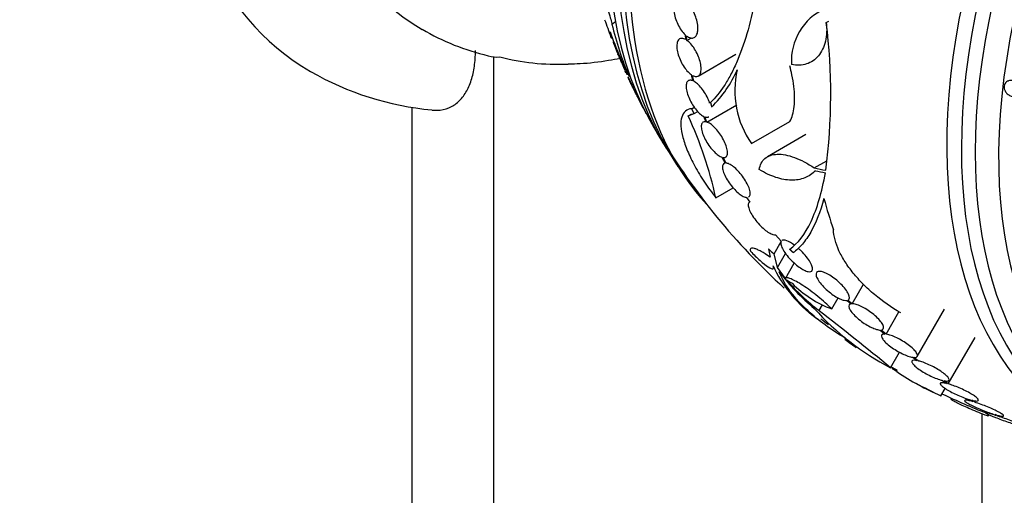
# Model space of a CAD drawing. Units: millimetres. Extents: x 0 to 835, y 0 to 1165.
# Drawn here: x 598 to 640, y 214 to 235 of the extents above; entities that cross this region are included whole.
import ezdxf
from ezdxf import colors
from ezdxf.entities.mleader import LeaderData, LeaderLine
from ezdxf.math import Vec2, Vec3

# ---------------------------------------------------------------- set-up
doc = ezdxf.new("R2010")
doc.units = ezdxf.units.MM
doc.layers.add('DV6_Défaut', color=7, linetype='Continuous')
doc.layers.add('Défaut', color=7, linetype='Continuous')

# ---------------------------------------------------------------- blocks, each defined once
blk = doc.blocks.new('_DOT')
at = {"color": 0}
blk.add_line((0, 0), (-1, 0), dxfattribs=at)
at = {"color": 0, "const_width": 0.333}
blk.add_lwpolyline([(-0.1665, 0, 1), (0.1665, 0, 1)], format="xyb", close=True, dxfattribs=at)
blk = doc.blocks.new('SE5')
at = {"layer": 'DV6_Défaut', "color": 7, "linetype": 'Continuous'}
for p, q in [((623.236, 234.68), (623.387, 234.792)), ((632.537, 234.752), (632.644, 234.814)), ((626.418, 234.216), (626.434, 234.012)), ((626.492, 233.975), (626.476, 234.169)), ((623.314, 233.948), (623.287, 233.919)), ((626.492, 233.975), (626.686, 234.087)), ((618.09, 233.282), (618.09, 149.198)), ((626.983, 232.43), (628.618, 233.374)), ((623.981, 232.403), (624.018, 232.431)), ((626.672, 232.491), (626.733, 232.228)), ((626.788, 232.203), (626.729, 232.455)), ((624.308, 231.611), (624.329, 231.634)), ((624.346, 231.594), (624.32, 231.565)), ((627.354, 230.431), (628.654, 231.182)), ((614.554, 231.075), (614.554, 151.24)), ((624.716, 230.81), (624.716, 230.811)), ((626.546, 230.704), (626.798, 230.805)), ((626.546, 230.704), (626.699, 230.792)), ((626.695, 231.013), (626.808, 231.078)), ((626.798, 230.805), (626.957, 230.896)), ((627.212, 230.683), (627.304, 230.444)), ((627.354, 230.431), (627.266, 230.66)), ((629.291, 229.499), (630.958, 230.461)), ((631.655, 229.893), (629.986, 228.93)), ((628.011, 228.908), (628.148, 228.655)), ((628.191, 228.655), (628.061, 228.897)), ((628.143, 228.665), (628.098, 228.639)), ((632.017, 228.441), (632.557, 228.753)), ((627.744, 227.142), (628.499, 227.578)), ((629.074, 227.162), (629.213, 226.964)), ((630.269, 224.72), (630.572, 225.244)), ((630.336, 225.542), (630.58, 225.267)), ((630.022, 224.928), (630.098, 224.572)), ((630.421, 224.12), (630.269, 224.72)), ((630.421, 224.12), (630.773, 224.73)), ((631.1, 224.77), (631.138, 224.792)), ((630.761, 223.648), (631.147, 224.316)), ((630.761, 223.648), (630.421, 224.12)), ((633.657, 222.548), (634.148, 223.398)), ((632.775, 222.325), (633.053, 222.805)), ((633.447, 222.696), (633.611, 222.544)), ((633.657, 222.548), (633.483, 222.709)), ((633.575, 222.578), (633.526, 222.493)), ((632.224, 222.251), (632.366, 222.497)), ((635.132, 221.232), (635.689, 222.197)), ((636.483, 220.267), (637.665, 222.314)), ((634.879, 221.409), (635.077, 221.237)), ((635.132, 221.232), (634.924, 221.412)), ((633.351, 220.994), (633.386, 221.055)), ((637.83, 219.072), (638.995, 221.09)), ((635.328, 219.772), (635.717, 220.445)), ((636.285, 220.227), (636.458, 220.088)), ((636.522, 220.075), (636.341, 220.221)), ((635.395, 219.734), (635.42, 219.778)), ((635.602, 219.605), (635.631, 219.655)), ((637.582, 219.22), (637.758, 219.091)), ((637.83, 219.072), (637.647, 219.207)), ((637.509, 218.558), (637.694, 218.877)), ((637.965, 218.452), (637.95, 218.426)), ((638.772, 218.384), (638.895, 218.303)), ((638.975, 218.278), (638.845, 218.364)), ((638.975, 218.278), (639.008, 218.336)), ((639.477, 217.871), (639.446, 217.818)), ((639.303, 199.546), (639.303, 217.773)), ((639.523, 217.685), (639.56, 217.75)), ((639.553, 217.675), (639.589, 217.736)), ((639.782, 217.764), (639.888, 217.706)), ((639.974, 217.678), (639.863, 217.74))]:
    blk.add_line(p, q, dxfattribs=at)
for centre, radius, start, end in [((633.494, 233.096), 2.472, 114.499, 183.7363), ((637.03, 237.932), 14.172, 193.2662, 202.9629), ((607.396, 231.641), 25.332, 352.5149, 7.0542), ((620.127, 243.095), 10.04, 239.3144, 257.0021), ((637.269, 239.121), 14.891, 198.6912, 206.8193), ((618.265, 235.038), 1.784, 257.1487, 273.4624), ((616.577, 243.748), 12.837, 239.9918, 264.8625), ((624.16, 234.615), 4.901, 313.9622, 337.0327), ((632.551, 231.791), 3.985, 166.776, 215.1116), ((649.845, 244.358), 28.55, 206.6535, 208.2369), ((610.358, 223.276), 17.811, 12.5363, 24.6467), ((649.845, 244.358), 28.55, 209.0173, 211.8436), ((649.845, 244.358), 28.5, 210.7364, 227.8392), ((649.845, 244.358), 28.55, 213.5036, 215.2754), ((635.741, 226.818), 6.108, 205.4527, 231.1493), ((638.895, 230.447), 10.63, 217.7709, 229.6621), ((638.242, 230.026), 9.832, 221.0002, 232.2629), ((636.54, 233.322), 11.3, 239.5981, 240.9785), ((634.375, 226.666), 4.627, 224.1926, 249.7709), ((640.677, 230.081), 11.615, 221.7645, 242.5764), ((539.74, 103.281), 150.688, 50.62885, 52.13935), ((649.845, 244.358), 28.6, 231.208, 232.0258), ((649.845, 244.358), 28.5, 232.0187, 232.8375), ((645.104, 238.039), 20.704, 235.4128, 235.9929), ((642.491, 233.439), 15.433, 234.4161, 235.834), ((649.845, 244.358), 28.6, 235.2454, 235.9683), ((649.845, 244.358), 28.5, 239.4396, 240), ((641.916, 228.848), 11.195, 235.6644, 246.8192), ((649.845, 244.358), 28.6, 241.9924, 244.4399), ((667.733, 275.439), 64.414, 242.01602, 242.03046), ((649.845, 244.358), 28.5, 244.5051, 248.6645), ((633.634, 207.618), 11.672, 59.5202, 59.6765)]:
    blk.add_arc(centre, radius, start, end, dxfattribs=at)
for centre, major_axis, ratio, start_param, end_param in [((625.161, 258.609), (15, 25.981), 0.57735, 0.000402, 3.141346), ((627.989, 256.976), (13, 22.517), 0.57735, 6.282177, 9.425409), ((642.95, 248.338), (-13.417, -23.239), 0.57735, 3.322418, 6.10236), ((642.066, 248.848), (-13.173, -22.816), 0.57735, 3.416106, 6.008672), ((642.491, 248.603), (-13.294, -23.026), 0.57735, 3.42183, 6.002948), ((641.359, 249.257), (-12.953, -22.435), 0.57735, 3.475297, 5.949481), ((656.739, 240.377), (-13.417, -23.239), 0.57735, 2.881751, 6.283185), ((657.198, 240.112), (-13.294, -23.026), 0.57735, 2.836356, 6.283185), ((657.623, 239.867), (-13.173, -22.816), 0.57735, 2.841893, 6.283185), ((658.33, 239.459), (-12.953, -22.435), 0.57735, 2.782892, 6.283185), ((633.046, 231.879), (-9.221, 12.413), 0.489619, 0.993285, 1.051001), ((629.05, 256.364), (-12.831, -22.224), 0.57735, 0.156304, 0.345973), ((650.688, 240.274), (-27.649, -5.713), 0.406292, 0.748886, 0.772782), ((650.722, 240.142), (-27.617, -5.751), 0.404696, 0.748242, 0.769006), ((651.803, 243.412), (-12.374, -25.634), 0.622589, -0.624237, -0.558819), ((647.128, 245.926), (-13.566, -23.496), 0.937964, 6.11281, 6.125479), ((648.242, 245.283), (-14.254, -24.689), 0.588158, -0.044853, -0.033407)]:
    blk.add_ellipse(centre, major_axis=major_axis, ratio=ratio, start_param=start_param, end_param=end_param, dxfattribs=at)
for points, knots in [([(622.595, 236.071), (622.592, 236.082), (622.59, 236.093), (622.587, 236.103), (622.573, 236.168), (622.563, 236.222), (622.558, 236.263), (622.553, 236.306), (622.553, 236.335), (622.558, 236.35), (622.564, 236.367), (622.576, 236.367), (622.592, 236.351), (622.611, 236.334), (622.636, 236.297), (622.665, 236.244), (622.698, 236.185), (622.736, 236.106), (622.779, 236.011), (622.822, 235.914), (622.87, 235.798), (622.918, 235.672), (622.964, 235.555), (623.011, 235.424), (623.055, 235.295), (623.094, 235.182), (623.13, 235.066), (623.162, 234.96), (623.189, 234.867), (623.213, 234.779), (623.23, 234.703), (623.232, 234.695), (623.234, 234.687), (623.236, 234.68)], [0, 0, 0, 0, 0.014002, 0.014002, 0.014002, 0.100915, 0.100915, 0.100915, 0.192501, 0.192501, 0.192501, 0.294516, 0.294516, 0.294516, 0.409989, 0.409989, 0.409989, 0.537305, 0.537305, 0.537305, 0.668335, 0.668335, 0.668335, 0.790936, 0.790936, 0.790936, 0.897488, 0.897488, 0.897488, 0.990531, 0.990531, 0.990531, 1, 1, 1, 1]), ([(626.418, 235.684), (626.36, 235.729), (626.301, 235.759), (626.247, 235.773), (626.192, 235.787), (626.14, 235.785), (626.096, 235.766), (626.051, 235.748), (626.013, 235.712), (625.985, 235.663), (625.957, 235.614), (625.937, 235.55), (625.927, 235.477), (625.918, 235.404), (625.918, 235.32), (625.928, 235.232), (625.938, 235.144), (625.957, 235.049), (625.985, 234.956), (626.013, 234.862), (626.049, 234.766), (626.092, 234.677), (626.135, 234.586), (626.185, 234.499), (626.238, 234.423), (626.292, 234.346), (626.351, 234.278), (626.409, 234.224), (626.412, 234.222), (626.415, 234.219), (626.418, 234.216)], [0, 0, 0, 0, 0.11133, 0.11133, 0.11133, 0.224306, 0.224306, 0.224306, 0.336386, 0.336386, 0.336386, 0.446733, 0.446733, 0.446733, 0.55558, 0.55558, 0.55558, 0.663817, 0.663817, 0.663817, 0.772572, 0.772572, 0.772572, 0.882733, 0.882733, 0.882733, 0.994595, 0.994595, 0.994595, 1, 1, 1, 1]), ([(626.476, 234.169), (626.535, 234.125), (626.594, 234.096), (626.649, 234.084), (626.704, 234.071), (626.755, 234.076), (626.799, 234.096), (626.842, 234.117), (626.879, 234.154), (626.907, 234.205), (626.934, 234.255), (626.953, 234.321), (626.961, 234.395), (626.97, 234.469), (626.968, 234.553), (626.957, 234.642), (626.947, 234.731), (626.926, 234.826), (626.897, 234.919), (626.869, 235.013), (626.831, 235.109), (626.788, 235.198), (626.744, 235.288), (626.693, 235.374), (626.639, 235.449), (626.588, 235.521), (626.532, 235.585), (626.476, 235.636)], [0, 0, 0, 0, 0.113892, 0.113892, 0.113892, 0.227918, 0.227918, 0.227918, 0.340994, 0.340994, 0.340994, 0.452334, 0.452334, 0.452334, 0.562232, 0.562232, 0.562232, 0.671592, 0.671592, 0.671592, 0.781518, 0.781518, 0.781518, 0.892862, 0.892862, 0.892862, 1, 1, 1, 1]), ([(629.45, 235.742), (629.24, 234.681), (628.97, 233.77), (628.557, 232.819), (628.47, 232.639), (628.293, 232.305), (628.202, 232.15), (627.92, 231.719), (627.722, 231.478), (627.513, 231.283)], [0, 0, 0, 0, 0.5, 0.5, 0.625, 0.625, 0.75, 0.75, 1, 1, 1, 1]), ([(632.537, 234.752), (632.552, 234.606), (632.556, 234.465), (632.542, 234.193), (632.524, 234.06), (632.465, 233.812), (632.425, 233.698), (632.324, 233.486), (632.263, 233.389), (632.124, 233.221), (632.046, 233.149), (631.873, 233.03), (631.778, 232.984), (631.481, 232.889), (631.258, 232.882), (631.027, 232.934)], [0, 0, 0, 0, 0.125, 0.125, 0.25, 0.25, 0.375, 0.375, 0.5, 0.5, 0.625, 0.625, 0.75, 0.75, 1, 1, 1, 1]), ([(623.164, 234.349), (623.184, 234.274), (623.199, 234.215), (623.219, 234.124), (623.225, 234.093), (623.227, 234.065), (623.227, 234.06), (623.225, 234.059)], [0, 0, 0, 0, 0.38773, 0.38773, 0.77546, 0.77546, 1, 1, 1, 1]), ([(623.288, 233.92), (623.288, 233.92), (623.288, 233.919), (623.288, 233.918), (623.288, 233.914), (623.291, 233.904), (623.296, 233.889), (623.299, 233.877), (623.304, 233.862), (623.31, 233.845)], [0, 0, 0, 0, 0.104532, 0.104532, 0.104532, 0.612001, 0.612001, 0.612001, 1, 1, 1, 1]), ([(623.31, 233.845), (623.323, 233.81), (623.34, 233.764), (623.36, 233.712), (623.378, 233.666), (623.398, 233.614), (623.42, 233.56), (623.441, 233.507), (623.465, 233.45), (623.488, 233.395), (623.49, 233.39), (623.492, 233.384), (623.494, 233.379)], [0, 0, 0, 0, 0.351414, 0.351414, 0.351414, 0.661119, 0.661119, 0.661119, 0.969079, 0.969079, 0.969079, 1, 1, 1, 1]), ([(626.434, 234.012), (626.377, 234.045), (626.321, 234.063), (626.272, 234.064), (626.223, 234.066), (626.18, 234.051), (626.145, 234.02), (626.111, 233.99), (626.085, 233.944), (626.069, 233.885), (626.053, 233.827), (626.047, 233.755), (626.052, 233.675), (626.056, 233.596), (626.071, 233.508), (626.095, 233.418), (626.118, 233.329), (626.151, 233.235), (626.19, 233.144), (626.229, 233.053), (626.276, 232.963), (626.327, 232.881), (626.379, 232.798), (626.435, 232.721), (626.492, 232.656), (626.551, 232.589), (626.613, 232.532), (626.672, 232.491)], [0, 0, 0, 0, 0.113241, 0.113241, 0.113241, 0.226891, 0.226891, 0.226891, 0.340171, 0.340171, 0.340171, 0.451901, 0.451901, 0.451901, 0.561682, 0.561682, 0.561682, 0.670012, 0.670012, 0.670012, 0.778011, 0.778011, 0.778011, 0.886903, 0.886903, 0.886903, 1, 1, 1, 1]), ([(626.729, 232.455), (626.787, 232.423), (626.842, 232.406), (626.89, 232.406), (626.939, 232.406), (626.982, 232.422), (627.016, 232.454), (627.049, 232.486), (627.075, 232.533), (627.09, 232.593), (627.105, 232.652), (627.11, 232.725), (627.105, 232.806), (627.099, 232.885), (627.084, 232.973), (627.06, 233.064), (627.036, 233.153), (627.002, 233.247), (626.962, 233.338), (626.922, 233.429), (626.874, 233.518), (626.823, 233.6), (626.771, 233.682), (626.715, 233.758), (626.657, 233.822), (626.602, 233.884), (626.546, 233.936), (626.492, 233.975)], [0, 0, 0, 0, 0.114352, 0.114352, 0.114352, 0.229095, 0.229095, 0.229095, 0.343393, 0.343393, 0.343393, 0.456085, 0.456085, 0.456085, 0.566848, 0.566848, 0.566848, 0.676226, 0.676226, 0.676226, 0.78533, 0.78533, 0.78533, 0.895351, 0.895351, 0.895351, 1, 1, 1, 1]), ([(615.43, 230.95), (615.507, 230.943), (615.583, 230.94), (615.837, 230.949), (616.004, 230.985), (616.315, 231.114), (616.454, 231.205), (616.702, 231.433), (616.812, 231.571), (616.996, 231.883), (617.072, 232.056), (617.193, 232.435), (617.238, 232.64), (617.297, 233.069), (617.312, 233.294), (617.312, 233.53)], [0, 0, 0, 0, 0.064055, 0.064055, 0.220046, 0.220046, 0.376037, 0.376037, 0.532028, 0.532028, 0.688018, 0.688018, 0.844009, 0.844009, 1, 1, 1, 1]), ([(623.502, 233.35), (623.498, 233.359), (623.496, 233.365), (623.494, 233.37), (623.491, 233.377), (623.491, 233.378), (623.493, 233.373), (623.495, 233.368), (623.5, 233.357), (623.508, 233.341), (623.511, 233.333), (623.515, 233.324), (623.519, 233.315)], [0, 0, 0, 0, 0.195166, 0.195166, 0.195166, 0.505423, 0.505423, 0.505423, 0.843607, 0.843607, 0.843607, 1, 1, 1, 1]), ([(623.519, 233.315), (623.531, 233.288), (623.547, 233.252), (623.565, 233.211), (623.583, 233.171), (623.603, 233.124), (623.625, 233.075), (623.647, 233.025), (623.671, 232.971), (623.694, 232.918), (623.715, 232.869), (623.737, 232.818), (623.757, 232.773), (623.774, 232.734), (623.79, 232.697), (623.803, 232.667), (623.814, 232.64), (623.824, 232.618), (623.83, 232.602), (623.837, 232.587), (623.84, 232.577), (623.842, 232.573), (623.843, 232.569), (623.842, 232.571), (623.838, 232.579), (623.834, 232.587), (623.827, 232.601), (623.819, 232.621), (623.815, 232.628), (623.812, 232.636), (623.808, 232.645)], [0, 0, 0, 0, 0.125522, 0.125522, 0.125522, 0.25087, 0.25087, 0.25087, 0.378604, 0.378604, 0.378604, 0.497108, 0.497108, 0.497108, 0.59981, 0.59981, 0.59981, 0.690059, 0.690059, 0.690059, 0.776092, 0.776092, 0.776092, 0.865444, 0.865444, 0.865444, 0.963695, 0.963695, 0.963695, 1, 1, 1, 1]), ([(621.343, 232.958), (621.53, 232.96), (622.072, 232.97), (622.844, 233.068), (623.426, 233.17), (623.593, 233.202)], [0, 0, 0, 0, 0.229048, 0.778333, 1, 1, 1, 1]), ([(630.958, 230.461), (631.053, 230.634), (631.115, 230.85), (631.159, 231.235), (631.165, 231.375), (631.161, 231.666), (631.15, 231.819), (631.111, 232.139), (631.083, 232.308), (631.02, 232.607), (630.989, 232.736), (630.953, 232.867)], [0, 0, 0, 0, 0.34852, 0.34852, 0.52278, 0.52278, 0.69704, 0.69704, 0.8713, 0.8713, 1, 1, 1, 1]), ([(623.843, 232.597), (623.843, 232.597), (623.843, 232.597), (623.843, 232.597), (623.842, 232.594), (623.845, 232.586), (623.85, 232.572), (623.856, 232.557), (623.865, 232.534), (623.876, 232.507), (623.88, 232.498), (623.885, 232.488), (623.889, 232.477)], [0, 0, 0, 0, 0.033918, 0.033918, 0.033918, 0.417893, 0.417893, 0.417893, 0.849511, 0.849511, 0.849511, 1, 1, 1, 1]), ([(623.931, 232.387), (623.931, 232.387), (623.932, 232.386), (623.932, 232.385), (623.935, 232.382), (623.94, 232.373), (623.948, 232.358), (623.952, 232.35), (623.957, 232.341), (623.962, 232.331)], [0, 0, 0, 0, 0.162943, 0.162943, 0.162943, 0.719794, 0.719794, 0.719794, 1, 1, 1, 1]), ([(624.302, 231.614), (624.298, 231.621), (624.291, 231.634), (624.281, 231.652), (624.27, 231.672), (624.256, 231.699), (624.24, 231.731), (624.223, 231.765), (624.203, 231.805), (624.182, 231.849), (624.159, 231.894), (624.135, 231.944), (624.111, 231.994), (624.088, 232.042), (624.064, 232.092), (624.042, 232.139), (624.022, 232.181), (624.003, 232.222), (623.987, 232.257), (623.973, 232.287), (623.961, 232.315), (623.951, 232.335), (623.943, 232.355), (623.937, 232.369), (623.934, 232.377), (623.933, 232.378), (623.933, 232.379), (623.933, 232.38)], [0, 0, 0, 0, 0.1136523, 0.1136523, 0.1136523, 0.239417, 0.239417, 0.239417, 0.376642, 0.376642, 0.376642, 0.5190769, 0.5190769, 0.5190769, 0.6560038, 0.6560038, 0.6560038, 0.7787463, 0.7787463, 0.7787463, 0.8873816, 0.8873816, 0.8873816, 0.9890488, 0.9890488, 0.9890488, 1, 1, 1, 1]), ([(623.962, 232.331), (623.975, 232.306), (623.992, 232.273), (624.011, 232.235), (624.03, 232.198), (624.052, 232.154), (624.074, 232.108), (624.097, 232.061), (624.122, 232.01), (624.146, 231.96), (624.169, 231.913), (624.192, 231.865), (624.213, 231.821), (624.231, 231.782), (624.248, 231.745), (624.262, 231.714), (624.275, 231.686), (624.285, 231.663), (624.293, 231.646), (624.3, 231.629), (624.304, 231.618), (624.306, 231.613), (624.307, 231.611), (624.307, 231.61), (624.306, 231.609)], [0, 0, 0, 0, 0.151907, 0.151907, 0.151907, 0.303653, 0.303653, 0.303653, 0.457428, 0.457428, 0.457428, 0.601644, 0.601644, 0.601644, 0.729665, 0.729665, 0.729665, 0.844522, 0.844522, 0.844522, 0.954573, 0.954573, 0.954573, 1, 1, 1, 1]), ([(626.733, 232.228), (626.679, 232.248), (626.629, 232.253), (626.588, 232.242), (626.547, 232.231), (626.514, 232.204), (626.491, 232.163), (626.468, 232.122), (626.455, 232.066), (626.453, 231.999), (626.452, 231.933), (626.461, 231.854), (626.48, 231.77), (626.499, 231.687), (626.528, 231.597), (626.566, 231.506), (626.602, 231.418), (626.648, 231.326), (626.698, 231.24), (626.748, 231.155), (626.804, 231.073), (626.861, 231), (626.919, 230.927), (626.979, 230.861), (627.038, 230.808), (627.098, 230.754), (627.157, 230.711), (627.212, 230.683)], [0, 0, 0, 0, 0.114182, 0.114182, 0.114182, 0.22856, 0.22856, 0.22856, 0.343235, 0.343235, 0.343235, 0.456651, 0.456651, 0.456651, 0.567656, 0.567656, 0.567656, 0.67624, 0.67624, 0.67624, 0.783483, 0.783483, 0.783483, 0.890995, 0.890995, 0.890995, 1, 1, 1, 1]), ([(627.475, 231.259), (627.461, 231.303), (627.444, 231.348), (627.425, 231.394), (627.387, 231.482), (627.342, 231.573), (627.291, 231.659), (627.241, 231.744), (627.185, 231.826), (627.127, 231.898), (627.069, 231.971), (627.008, 232.036), (626.949, 232.088), (626.894, 232.137), (626.839, 232.176), (626.788, 232.203)], [0, 0, 0, 0, 0.115569, 0.115569, 0.115569, 0.341826, 0.341826, 0.341826, 0.565495, 0.565495, 0.565495, 0.78982, 0.78982, 0.78982, 1, 1, 1, 1]), ([(640.448, 232.22), (640.492, 232.236), (640.54, 232.243), (640.589, 232.242), (640.638, 232.241), (640.689, 232.233), (640.738, 232.217), (640.789, 232.201), (640.84, 232.176), (640.885, 232.145), (640.93, 232.115), (640.971, 232.077), (641.004, 232.034), (641.034, 231.996), (641.058, 231.952), (641.072, 231.907), (641.085, 231.868), (641.091, 231.826), (641.088, 231.787), (641.086, 231.751), (641.077, 231.716), (641.062, 231.685), (641.047, 231.654), (641.026, 231.626), (641.001, 231.603), (640.974, 231.579), (640.942, 231.559), (640.908, 231.545), (640.87, 231.53), (640.828, 231.521), (640.785, 231.518), (640.738, 231.514), (640.689, 231.518), (640.641, 231.53), (640.589, 231.541), (640.538, 231.561), (640.491, 231.588), (640.443, 231.615), (640.398, 231.65), (640.361, 231.69), (640.327, 231.727), (640.298, 231.771), (640.278, 231.815), (640.261, 231.855), (640.25, 231.898), (640.248, 231.939), (640.247, 231.976), (640.252, 232.013), (640.264, 232.047), (640.275, 232.079), (640.293, 232.109), (640.316, 232.135), (640.339, 232.161), (640.368, 232.183), (640.4, 232.2), (640.415, 232.208), (640.431, 232.215), (640.448, 232.22)], [0, 0, 0, 0, 0.05971, 0.05971, 0.05971, 0.11924, 0.11924, 0.11924, 0.181741, 0.181741, 0.181741, 0.243581, 0.243581, 0.243581, 0.30052, 0.30052, 0.30052, 0.351176, 0.351176, 0.351176, 0.397689, 0.397689, 0.397689, 0.443519, 0.443519, 0.443519, 0.491707, 0.491707, 0.491707, 0.544367, 0.544367, 0.544367, 0.602289, 0.602289, 0.602289, 0.664223, 0.664223, 0.664223, 0.726596, 0.726596, 0.726596, 0.784993, 0.784993, 0.784993, 0.837197, 0.837197, 0.837197, 0.884569, 0.884569, 0.884569, 0.930334, 0.930334, 0.930334, 0.977619, 0.977619, 0.977619, 1, 1, 1, 1]), ([(624.321, 231.566), (624.321, 231.566), (624.322, 231.565), (624.323, 231.562), (624.326, 231.556), (624.333, 231.543), (624.342, 231.526), (624.348, 231.516), (624.354, 231.504), (624.361, 231.491)], [0, 0, 0, 0, 0.227245, 0.227245, 0.227245, 0.725199, 0.725199, 0.725199, 1, 1, 1, 1]), ([(624.326, 231.635), (624.33, 231.627), (624.334, 231.619), (624.338, 231.61), (624.34, 231.605), (624.343, 231.6), (624.345, 231.595)], [0, 0, 0, 0, 0.613032, 0.613032, 0.613032, 1, 1, 1, 1]), ([(624.361, 231.491), (624.375, 231.463), (624.394, 231.428), (624.415, 231.388), (624.436, 231.349), (624.459, 231.304), (624.484, 231.257), (624.508, 231.211), (624.534, 231.161), (624.558, 231.114), (624.581, 231.07), (624.604, 231.026), (624.624, 230.987), (624.643, 230.952), (624.659, 230.92), (624.673, 230.893), (624.685, 230.869), (624.695, 230.849), (624.702, 230.835), (624.709, 230.821), (624.713, 230.813), (624.714, 230.81), (624.715, 230.809), (624.715, 230.809), (624.715, 230.809)], [0, 0, 0, 0, 0.157736, 0.157736, 0.157736, 0.315572, 0.315572, 0.315572, 0.470821, 0.470821, 0.470821, 0.613204, 0.613204, 0.613204, 0.74019, 0.74019, 0.74019, 0.857476, 0.857476, 0.857476, 0.973499, 0.973499, 0.973499, 1, 1, 1, 1]), ([(626.695, 231.013), (626.585, 231.001), (626.494, 230.964), (626.351, 230.841), (626.297, 230.754), (626.232, 230.539), (626.22, 230.411), (626.237, 230.111), (626.266, 229.944), (626.363, 229.58), (626.432, 229.38), (626.607, 228.963), (626.712, 228.746), (626.897, 228.407), (626.963, 228.291), (627.102, 228.061), (627.174, 227.946), (627.402, 227.601), (627.568, 227.369), (627.744, 227.142)], [0, 0, 0, 0, 0.125, 0.125, 0.25, 0.25, 0.375, 0.375, 0.5, 0.5, 0.625, 0.625, 0.75, 0.75, 0.8125, 0.8125, 0.875, 0.875, 1, 1, 1, 1]), ([(627.304, 230.444), (627.255, 230.451), (627.213, 230.444), (627.182, 230.421), (627.151, 230.398), (627.129, 230.36), (627.119, 230.31), (627.109, 230.259), (627.11, 230.195), (627.123, 230.121), (627.135, 230.048), (627.159, 229.965), (627.194, 229.878), (627.227, 229.793), (627.271, 229.702), (627.321, 229.613), (627.37, 229.528), (627.427, 229.441), (627.486, 229.362), (627.545, 229.284), (627.607, 229.211), (627.669, 229.149), (627.731, 229.086), (627.793, 229.033), (627.851, 228.992), (627.908, 228.952), (627.963, 228.924), (628.011, 228.908)], [0, 0, 0, 0, 0.11516, 0.11516, 0.11516, 0.230397, 0.230397, 0.230397, 0.346745, 0.346745, 0.346745, 0.462189, 0.462189, 0.462189, 0.574664, 0.574664, 0.574664, 0.68354, 0.68354, 0.68354, 0.789887, 0.789887, 0.789887, 0.895812, 0.895812, 0.895812, 1, 1, 1, 1]), ([(627.266, 230.66), (627.32, 230.64), (627.369, 230.637), (627.409, 230.649), (627.42, 230.652), (627.431, 230.656), (627.441, 230.662)], [0, 0, 0, 0, 0.784168, 0.784168, 0.784168, 1, 1, 1, 1]), ([(628.061, 228.897), (628.109, 228.889), (628.151, 228.898), (628.181, 228.921), (628.212, 228.945), (628.233, 228.984), (628.243, 229.035), (628.252, 229.086), (628.251, 229.152), (628.237, 229.226), (628.224, 229.299), (628.199, 229.383), (628.165, 229.47), (628.131, 229.555), (628.087, 229.646), (628.036, 229.735), (627.987, 229.821), (627.93, 229.907), (627.871, 229.986), (627.812, 230.063), (627.75, 230.136), (627.688, 230.198), (627.626, 230.259), (627.564, 230.312), (627.505, 230.352), (627.451, 230.389), (627.4, 230.416), (627.354, 230.431)], [0, 0, 0, 0, 0.116012, 0.116012, 0.116012, 0.232107, 0.232107, 0.232107, 0.349198, 0.349198, 0.349198, 0.465206, 0.465206, 0.465206, 0.578175, 0.578175, 0.578175, 0.687624, 0.687624, 0.687624, 0.794677, 0.794677, 0.794677, 0.901382, 0.901382, 0.901382, 1, 1, 1, 1]), ([(629.626, 228.372), (629.642, 228.474), (629.672, 228.565), (629.755, 228.726), (629.809, 228.796), (629.943, 228.91), (630.021, 228.954), (630.199, 229.016), (630.3, 229.034), (630.519, 229.042), (630.636, 229.031), (630.886, 228.984), (631.02, 228.945), (631.294, 228.844), (631.435, 228.78), (631.723, 228.628), (631.87, 228.54), (632.017, 228.441)], [0, 0, 0, 0, 0.125, 0.125, 0.25, 0.25, 0.375, 0.375, 0.5, 0.5, 0.625, 0.625, 0.75, 0.75, 0.875, 0.875, 1, 1, 1, 1]), ([(628.148, 228.655), (628.106, 228.65), (628.075, 228.629), (628.055, 228.596), (628.035, 228.562), (628.027, 228.514), (628.031, 228.455), (628.035, 228.396), (628.052, 228.324), (628.08, 228.246), (628.108, 228.168), (628.149, 228.081), (628.198, 227.993), (628.246, 227.908), (628.304, 227.819), (628.367, 227.734), (628.427, 227.653), (628.494, 227.574), (628.561, 227.504), (628.626, 227.436), (628.692, 227.374), (628.756, 227.324), (628.819, 227.274), (628.88, 227.234), (628.935, 227.207), (628.987, 227.181), (629.034, 227.166), (629.074, 227.162)], [0, 0, 0, 0, 0.116577, 0.116577, 0.116577, 0.233134, 0.233134, 0.233134, 0.35179, 0.35179, 0.35179, 0.469875, 0.469875, 0.469875, 0.584161, 0.584161, 0.584161, 0.693299, 0.693299, 0.693299, 0.798489, 0.798489, 0.798489, 0.902569, 0.902569, 0.902569, 1, 1, 1, 1]), ([(629.167, 227.178), (629.184, 227.188), (629.199, 227.202), (629.209, 227.221), (629.229, 227.255), (629.237, 227.303), (629.233, 227.362), (629.229, 227.421), (629.212, 227.493), (629.184, 227.572), (629.155, 227.65), (629.115, 227.737), (629.066, 227.825), (629.018, 227.91), (628.96, 227.999), (628.897, 228.084), (628.837, 228.165), (628.771, 228.244), (628.704, 228.314), (628.639, 228.382), (628.572, 228.444), (628.509, 228.494), (628.445, 228.544), (628.384, 228.584), (628.329, 228.611), (628.278, 228.636), (628.231, 228.651), (628.191, 228.655)], [0, 0, 0, 0, 0.067327, 0.067327, 0.067327, 0.190737, 0.190737, 0.190737, 0.31625, 0.31625, 0.31625, 0.44093, 0.44093, 0.44093, 0.561514, 0.561514, 0.561514, 0.676797, 0.676797, 0.676797, 0.788108, 0.788108, 0.788108, 0.898323, 0.898323, 0.898323, 1, 1, 1, 1]), ([(632.066, 228.323), (631.931, 228.183), (631.775, 228.079), (631.423, 227.941), (631.224, 227.907), (630.805, 227.915), (630.58, 227.956), (630.111, 228.111), (629.871, 228.224), (629.626, 228.372)], [0, 0, 0, 0, 0.25, 0.25, 0.5, 0.5, 0.75, 0.75, 1, 1, 1, 1]), ([(630.947, 224.914), (631.299, 225.161), (631.61, 225.561), (632.004, 226.394), (632.124, 226.713), (632.333, 227.422), (632.422, 227.812), (632.495, 228.237)], [0, 0, 0, 0, 0.5, 0.5, 0.75, 0.75, 1, 1, 1, 1]), ([(629.213, 226.964), (629.18, 226.947), (629.16, 226.915), (629.152, 226.872), (629.145, 226.828), (629.151, 226.772), (629.17, 226.707), (629.189, 226.641), (629.221, 226.564), (629.265, 226.483), (629.309, 226.402), (629.365, 226.314), (629.43, 226.227), (629.491, 226.143), (629.562, 226.059), (629.636, 225.98), (629.705, 225.906), (629.779, 225.836), (629.851, 225.776), (629.92, 225.719), (629.988, 225.67), (630.051, 225.632), (630.113, 225.595), (630.17, 225.569), (630.22, 225.554), (630.265, 225.541), (630.304, 225.537), (630.336, 225.542)], [0, 0, 0, 0, 0.118127, 0.118127, 0.118127, 0.236144, 0.236144, 0.236144, 0.357418, 0.357418, 0.357418, 0.478345, 0.478345, 0.478345, 0.594269, 0.594269, 0.594269, 0.703079, 0.703079, 0.703079, 0.80636, 0.80636, 0.80636, 0.907974, 0.907974, 0.907974, 1, 1, 1, 1]), ([(632.435, 227.115), (632.276, 226.532), (632.083, 226.048), (631.747, 225.462), (631.628, 225.29), (631.374, 224.993), (631.24, 224.869), (631.1, 224.77)], [0, 0, 0, 0, 0.5, 0.5, 0.75, 0.75, 1, 1, 1, 1]), ([(635.763, 222.149), (635.36, 222.385), (634.984, 222.651), (634.457, 223.094), (634.292, 223.247), (633.983, 223.558), (633.84, 223.717), (633.576, 224.042), (633.456, 224.207), (633.248, 224.531), (633.159, 224.693), (633.012, 225.013), (632.954, 225.172), (632.875, 225.476), (632.853, 225.622), (632.85, 225.762)], [0, 0, 0, 0, 0.25, 0.25, 0.375, 0.375, 0.5, 0.5, 0.625, 0.625, 0.75, 0.75, 0.875, 0.875, 1, 1, 1, 1]), ([(630.58, 225.267), (630.567, 225.25), (630.56, 225.229), (630.558, 225.203), (630.554, 225.16), (630.564, 225.106), (630.586, 225.045), (630.61, 224.98), (630.649, 224.906), (630.699, 224.827), (630.75, 224.748), (630.815, 224.662), (630.889, 224.577), (630.959, 224.495), (631.04, 224.411), (631.124, 224.334), (631.202, 224.263), (631.284, 224.196), (631.363, 224.139), (631.437, 224.087), (631.509, 224.042), (631.575, 224.009), (631.637, 223.977), (631.696, 223.955), (631.744, 223.944), (631.794, 223.933), (631.835, 223.933), (631.866, 223.943), (631.899, 223.954), (631.92, 223.977), (631.93, 224.009), (631.941, 224.044), (631.939, 224.091), (631.924, 224.146), (631.909, 224.204), (631.879, 224.273), (631.836, 224.348), (631.793, 224.424), (631.735, 224.508), (631.668, 224.593), (631.602, 224.676), (631.525, 224.762), (631.443, 224.843), (631.407, 224.879), (631.369, 224.914), (631.331, 224.948)], [0, 0, 0, 0, 0.044018, 0.044018, 0.044018, 0.116563, 0.116563, 0.116563, 0.19278, 0.19278, 0.19278, 0.270491, 0.270491, 0.270491, 0.345486, 0.345486, 0.345486, 0.414748, 0.414748, 0.414748, 0.478506, 0.478506, 0.478506, 0.539598, 0.539598, 0.539598, 0.601467, 0.601467, 0.601467, 0.666899, 0.666899, 0.666899, 0.737444, 0.737444, 0.737444, 0.812823, 0.812823, 0.812823, 0.890508, 0.890508, 0.890508, 0.966419, 0.966419, 0.966419, 1, 1, 1, 1]), ([(631.168, 225.081), (631.044, 225.175), (630.923, 225.245), (630.724, 225.317), (630.648, 225.319), (630.604, 225.29)], [0, 0, 0, 0, 0.5, 0.5, 1, 1, 1, 1]), ([(630.098, 224.572), (629.95, 224.673), (629.818, 224.755), (629.646, 224.85), (629.592, 224.876), (629.497, 224.919), (629.455, 224.935), (629.344, 224.968), (629.291, 224.969), (629.235, 224.929), (629.229, 224.888), (629.248, 224.827)], [0, 0, 0, 0, 0.25, 0.25, 0.375, 0.375, 0.5, 0.5, 0.75, 0.75, 1, 1, 1, 1]), ([(629.248, 224.827), (629.317, 224.755), (629.386, 224.684), (629.524, 224.549), (629.594, 224.484), (629.792, 224.307), (629.915, 224.21), (630.11, 224.083), (630.181, 224.054), (630.254, 224.071), (630.256, 224.117), (630.226, 224.193)], [0, 0, 0, 0, 0.125, 0.125, 0.25, 0.25, 0.5, 0.5, 0.75, 0.75, 1, 1, 1, 1]), ([(633.374, 221.052), (632.741, 221.426), (632.195, 221.822), (631.151, 222.783), (630.737, 223.348), (630.492, 223.937)], [0, 0, 0, 0, 0.430985, 0.430985, 1, 1, 1, 1]), ([(633.483, 222.709), (633.504, 222.72), (633.519, 222.737), (633.528, 222.757), (633.543, 222.79), (633.543, 222.833), (633.53, 222.884), (633.516, 222.938), (633.487, 223.002), (633.444, 223.071), (633.401, 223.14), (633.343, 223.217), (633.275, 223.294), (633.209, 223.368), (633.132, 223.445), (633.049, 223.518), (632.972, 223.586), (632.888, 223.652), (632.805, 223.709), (632.727, 223.763), (632.647, 223.811), (632.573, 223.849), (632.502, 223.885), (632.434, 223.913), (632.374, 223.931), (632.343, 223.94), (632.315, 223.946), (632.288, 223.95), (632.231, 223.957), (632.185, 223.953), (632.152, 223.936), (632.119, 223.92), (632.099, 223.892), (632.093, 223.854), (632.087, 223.815), (632.095, 223.765), (632.117, 223.708), (632.14, 223.648), (632.178, 223.58), (632.23, 223.507), (632.281, 223.436), (632.346, 223.358), (632.42, 223.281), (632.491, 223.208), (632.572, 223.134), (632.656, 223.066), (632.734, 223.002), (632.818, 222.941), (632.899, 222.889), (632.976, 222.841), (633.053, 222.798), (633.123, 222.767), (633.191, 222.735), (633.256, 222.713), (633.31, 222.701), (633.365, 222.69), (633.411, 222.688), (633.447, 222.696)], [0, 0, 0, 0, 0.036735, 0.036735, 0.036735, 0.093574, 0.093574, 0.093574, 0.153075, 0.153075, 0.153075, 0.213224, 0.213224, 0.213224, 0.271392, 0.271392, 0.271392, 0.325862, 0.325862, 0.325862, 0.376915, 0.376915, 0.376915, 0.426394, 0.426394, 0.426394, 0.451699, 0.451699, 0.451699, 0.507148, 0.507148, 0.507148, 0.562426, 0.562426, 0.562426, 0.620371, 0.620371, 0.620371, 0.680427, 0.680427, 0.680427, 0.740163, 0.740163, 0.740163, 0.797155, 0.797155, 0.797155, 0.850429, 0.850429, 0.850429, 0.90089, 0.90089, 0.90089, 0.950508, 0.950508, 0.950508, 1, 1, 1, 1]), ([(632.775, 222.325), (632.685, 222.413), (632.589, 222.503), (632.384, 222.685), (632.276, 222.777), (632.059, 222.954), (631.948, 223.04), (631.73, 223.201), (631.625, 223.275), (631.421, 223.41), (631.326, 223.468), (631.153, 223.564), (631.074, 223.602), (630.942, 223.655), (630.887, 223.67), (630.804, 223.677), (630.776, 223.668), (630.761, 223.648)], [0, 0, 0, 0, 0.125, 0.125, 0.25, 0.25, 0.375, 0.375, 0.5, 0.5, 0.625, 0.625, 0.75, 0.75, 0.875, 0.875, 1, 1, 1, 1]), ([(633.611, 222.544), (633.593, 222.541), (633.577, 222.536), (633.564, 222.529), (633.533, 222.512), (633.516, 222.485), (633.514, 222.449), (633.512, 222.412), (633.525, 222.364), (633.553, 222.31), (633.581, 222.256), (633.625, 222.194), (633.682, 222.128), (633.738, 222.064), (633.807, 221.996), (633.884, 221.929), (633.957, 221.864), (634.04, 221.8), (634.125, 221.741), (634.206, 221.684), (634.291, 221.631), (634.373, 221.586), (634.453, 221.541), (634.532, 221.504), (634.604, 221.475), (634.676, 221.447), (634.743, 221.427), (634.799, 221.417), (634.828, 221.412), (634.855, 221.409), (634.879, 221.409)], [0, 0, 0, 0, 0.049823, 0.049823, 0.049823, 0.16414, 0.16414, 0.16414, 0.282747, 0.282747, 0.282747, 0.402596, 0.402596, 0.402596, 0.519801, 0.519801, 0.519801, 0.631726, 0.631726, 0.631726, 0.738419, 0.738419, 0.738419, 0.842251, 0.842251, 0.842251, 0.946487, 0.946487, 0.946487, 1, 1, 1, 1]), ([(634.924, 221.412), (634.943, 221.415), (634.959, 221.42), (634.973, 221.427), (635.003, 221.444), (635.02, 221.471), (635.022, 221.507), (635.024, 221.544), (635.011, 221.591), (634.983, 221.645), (634.955, 221.7), (634.911, 221.762), (634.854, 221.828), (634.799, 221.892), (634.73, 221.961), (634.653, 222.029), (634.58, 222.093), (634.497, 222.158), (634.412, 222.218), (634.331, 222.274), (634.246, 222.328), (634.164, 222.373), (634.084, 222.417), (634.005, 222.454), (633.933, 222.482), (633.861, 222.511), (633.795, 222.53), (633.738, 222.54), (633.708, 222.545), (633.681, 222.548), (633.657, 222.548)], [0, 0, 0, 0, 0.050311, 0.050311, 0.050311, 0.164294, 0.164294, 0.164294, 0.282601, 0.282601, 0.282601, 0.402362, 0.402362, 0.402362, 0.519671, 0.519671, 0.519671, 0.631665, 0.631665, 0.631665, 0.738216, 0.738216, 0.738216, 0.84175, 0.84175, 0.84175, 0.945712, 0.945712, 0.945712, 1, 1, 1, 1]), ([(635.077, 221.237), (635.056, 221.238), (635.037, 221.237), (635.02, 221.235), (634.979, 221.229), (634.95, 221.214), (634.937, 221.189), (634.924, 221.164), (634.926, 221.13), (634.944, 221.088), (634.962, 221.046), (634.996, 220.997), (635.044, 220.942), (635.091, 220.89), (635.153, 220.831), (635.224, 220.772), (635.293, 220.715), (635.373, 220.656), (635.457, 220.601), (635.538, 220.547), (635.625, 220.494), (635.711, 220.448), (635.796, 220.402), (635.882, 220.361), (635.961, 220.327), (636.041, 220.294), (636.118, 220.267), (636.184, 220.249), (636.221, 220.239), (636.254, 220.232), (636.285, 220.227)], [0, 0, 0, 0, 0.045596, 0.045596, 0.045596, 0.160023, 0.160023, 0.160023, 0.277307, 0.277307, 0.277307, 0.39504, 0.39504, 0.39504, 0.510481, 0.510481, 0.510481, 0.621983, 0.621983, 0.621983, 0.729812, 0.729812, 0.729812, 0.835817, 0.835817, 0.835817, 0.942443, 0.942443, 0.942443, 1, 1, 1, 1]), ([(636.341, 220.221), (636.362, 220.22), (636.381, 220.221), (636.398, 220.223), (636.44, 220.228), (636.469, 220.243), (636.483, 220.266), (636.497, 220.291), (636.496, 220.325), (636.479, 220.366), (636.462, 220.408), (636.429, 220.457), (636.382, 220.511), (636.336, 220.564), (636.275, 220.623), (636.204, 220.682), (636.136, 220.739), (636.056, 220.798), (635.972, 220.854), (635.891, 220.909), (635.804, 220.961), (635.718, 221.008), (635.634, 221.054), (635.548, 221.096), (635.468, 221.129), (635.388, 221.163), (635.311, 221.19), (635.244, 221.208), (635.203, 221.219), (635.166, 221.227), (635.132, 221.232)], [0, 0, 0, 0, 0.045214, 0.045214, 0.045214, 0.158699, 0.158699, 0.158699, 0.275117, 0.275117, 0.275117, 0.392197, 0.392197, 0.392197, 0.507167, 0.507167, 0.507167, 0.618202, 0.618202, 0.618202, 0.725418, 0.725418, 0.725418, 0.830667, 0.830667, 0.830667, 0.936493, 0.936493, 0.936493, 1, 1, 1, 1]), ([(636.458, 220.088), (636.439, 220.091), (636.421, 220.093), (636.404, 220.095), (636.35, 220.1), (636.309, 220.096), (636.283, 220.084), (636.256, 220.071), (636.245, 220.05), (636.25, 220.021), (636.256, 219.992), (636.278, 219.955), (636.315, 219.913), (636.351, 219.872), (636.402, 219.825), (636.466, 219.775), (636.527, 219.727), (636.601, 219.675), (636.681, 219.625), (636.76, 219.575), (636.847, 219.526), (636.934, 219.48), (637.021, 219.434), (637.112, 219.391), (637.198, 219.354), (637.284, 219.316), (637.369, 219.284), (637.446, 219.259), (637.494, 219.243), (637.54, 219.23), (637.582, 219.22)], [0, 0, 0, 0, 0.035678, 0.035678, 0.035678, 0.150134, 0.150134, 0.150134, 0.26632, 0.26632, 0.26632, 0.382324, 0.382324, 0.382324, 0.496274, 0.496274, 0.496274, 0.607276, 0.607276, 0.607276, 0.715807, 0.715807, 0.715807, 0.823381, 0.823381, 0.823381, 0.93182, 0.93182, 0.93182, 1, 1, 1, 1]), ([(637.647, 219.207), (637.666, 219.203), (637.684, 219.2), (637.702, 219.199), (637.756, 219.193), (637.799, 219.196), (637.826, 219.208), (637.853, 219.22), (637.866, 219.24), (637.862, 219.269), (637.858, 219.297), (637.837, 219.333), (637.802, 219.375), (637.767, 219.416), (637.716, 219.463), (637.654, 219.513), (637.593, 219.561), (637.52, 219.613), (637.44, 219.664), (637.362, 219.713), (637.276, 219.763), (637.188, 219.809), (637.101, 219.855), (637.011, 219.898), (636.925, 219.936), (636.838, 219.974), (636.753, 220.006), (636.675, 220.032), (636.62, 220.05), (636.569, 220.064), (636.522, 220.075)], [0, 0, 0, 0, 0.03516, 0.03516, 0.03516, 0.148494, 0.148494, 0.148494, 0.263649, 0.263649, 0.263649, 0.378789, 0.378789, 0.378789, 0.491993, 0.491993, 0.491993, 0.602238, 0.602238, 0.602238, 0.709908, 0.709908, 0.709908, 0.816518, 0.816518, 0.816518, 0.923952, 0.923952, 0.923952, 1, 1, 1, 1]), ([(637.758, 219.091), (637.744, 219.094), (637.732, 219.097), (637.719, 219.1), (637.653, 219.115), (637.597, 219.122), (637.557, 219.122), (637.516, 219.122), (637.49, 219.113), (637.481, 219.098), (637.472, 219.082), (637.479, 219.059), (637.502, 219.03), (637.525, 219.002), (637.564, 218.966), (637.617, 218.928), (637.668, 218.89), (637.733, 218.848), (637.807, 218.804), (637.879, 218.762), (637.963, 218.717), (638.049, 218.674), (638.135, 218.631), (638.228, 218.588), (638.318, 218.549), (638.409, 218.51), (638.501, 218.474), (638.587, 218.444), (638.652, 218.42), (638.714, 218.4), (638.772, 218.384)], [0, 0, 0, 0, 0.021027, 0.021027, 0.021027, 0.135838, 0.135838, 0.135838, 0.251209, 0.251209, 0.251209, 0.365836, 0.365836, 0.365836, 0.478522, 0.478522, 0.478522, 0.588977, 0.588977, 0.588977, 0.697909, 0.697909, 0.697909, 0.806642, 0.806642, 0.806642, 0.916532, 0.916532, 0.916532, 1, 1, 1, 1]), ([(638.845, 218.364), (638.858, 218.36), (638.871, 218.357), (638.883, 218.354), (638.951, 218.339), (639.008, 218.331), (639.049, 218.33), (639.091, 218.33), (639.118, 218.338), (639.129, 218.353), (639.14, 218.368), (639.134, 218.39), (639.112, 218.419), (639.091, 218.447), (639.053, 218.482), (639.002, 218.52), (638.952, 218.558), (638.887, 218.6), (638.814, 218.644), (638.742, 218.686), (638.66, 218.731), (638.574, 218.774), (638.488, 218.817), (638.396, 218.86), (638.305, 218.898), (638.214, 218.938), (638.122, 218.974), (638.036, 219.005), (637.963, 219.031), (637.893, 219.054), (637.83, 219.072)], [0, 0, 0, 0, 0.020775, 0.020775, 0.020775, 0.134399, 0.134399, 0.134399, 0.248659, 0.248659, 0.248659, 0.362298, 0.362298, 0.362298, 0.474054, 0.474054, 0.474054, 0.583546, 0.583546, 0.583546, 0.691434, 0.691434, 0.691434, 0.799054, 0.799054, 0.799054, 0.907809, 0.907809, 0.907809, 1, 1, 1, 1]), ([(639.523, 217.685), (639.395, 217.735), (639.272, 217.783), (639.032, 217.88), (638.915, 217.929), (638.697, 218.021), (638.596, 218.065), (638.411, 218.149), (638.327, 218.188), (638.184, 218.259), (638.123, 218.29), (638.028, 218.345), (637.993, 218.367), (637.952, 218.402), (637.944, 218.414), (637.948, 218.422)], [0, 0, 0, 0, 0.143935, 0.143935, 0.287871, 0.287871, 0.431806, 0.431806, 0.575741, 0.575741, 0.719677, 0.719677, 0.863612, 0.863612, 1, 1, 1, 1]), ([(638.895, 218.303), (638.817, 218.326), (638.747, 218.343), (638.692, 218.354), (638.636, 218.365), (638.594, 218.37), (638.568, 218.367), (638.542, 218.365), (638.532, 218.356), (638.539, 218.34), (638.546, 218.325), (638.57, 218.303), (638.608, 218.276), (638.645, 218.25), (638.698, 218.219), (638.762, 218.185), (638.825, 218.151), (638.9, 218.114), (638.982, 218.076), (639.064, 218.038), (639.155, 217.999), (639.246, 217.961), (639.339, 217.923), (639.435, 217.885), (639.527, 217.852), (639.616, 217.819), (639.703, 217.789), (639.782, 217.764)], [0, 0, 0, 0, 0.114367, 0.114367, 0.114367, 0.228866, 0.228866, 0.228866, 0.342428, 0.342428, 0.342428, 0.454073, 0.454073, 0.454073, 0.563968, 0.563968, 0.563968, 0.673035, 0.673035, 0.673035, 0.782509, 0.782509, 0.782509, 0.893431, 0.893431, 0.893431, 1, 1, 1, 1]), ([(639.863, 217.74), (639.942, 217.716), (640.013, 217.698), (640.069, 217.686), (640.126, 217.675), (640.17, 217.67), (640.197, 217.672), (640.224, 217.674), (640.235, 217.683), (640.23, 217.698), (640.224, 217.713), (640.202, 217.734), (640.165, 217.76), (640.129, 217.786), (640.078, 217.817), (640.015, 217.851), (639.953, 217.885), (639.878, 217.922), (639.797, 217.959), (639.715, 217.997), (639.625, 218.036), (639.534, 218.074), (639.441, 218.112), (639.345, 218.149), (639.253, 218.183), (639.156, 218.219), (639.061, 218.251), (638.975, 218.278)], [0, 0, 0, 0, 0.113285, 0.113285, 0.113285, 0.226696, 0.226696, 0.226696, 0.339231, 0.339231, 0.339231, 0.449864, 0.449864, 0.449864, 0.558696, 0.558696, 0.558696, 0.666632, 0.666632, 0.666632, 0.774931, 0.774931, 0.774931, 0.884671, 0.884671, 0.884671, 1, 1, 1, 1]), ([(639.888, 217.706), (639.803, 217.733), (639.725, 217.757), (639.661, 217.775), (639.596, 217.793), (639.543, 217.807), (639.507, 217.814), (639.471, 217.821), (639.45, 217.822), (639.446, 217.818), (639.442, 217.813), (639.455, 217.803), (639.483, 217.787), (639.51, 217.772), (639.554, 217.751), (639.609, 217.726), (639.665, 217.702), (639.734, 217.673), (639.811, 217.642), (639.889, 217.611), (639.977, 217.578), (640.068, 217.544), (640.161, 217.509), (640.259, 217.474), (640.355, 217.44), (640.449, 217.407), (640.543, 217.375), (640.63, 217.347)], [0, 0, 0, 0, 0.113459, 0.113459, 0.113459, 0.227083, 0.227083, 0.227083, 0.339314, 0.339314, 0.339314, 0.449573, 0.449573, 0.449573, 0.558616, 0.558616, 0.558616, 0.667687, 0.667687, 0.667687, 0.777983, 0.777983, 0.777983, 0.890197, 0.890197, 0.890197, 1, 1, 1, 1]), ([(640.717, 217.319), (640.802, 217.291), (640.881, 217.267), (640.947, 217.249), (641.013, 217.23), (641.067, 217.216), (641.105, 217.209), (641.142, 217.201), (641.164, 217.199), (641.169, 217.204), (641.175, 217.208), (641.163, 217.218), (641.137, 217.233), (641.11, 217.248), (641.068, 217.269), (641.013, 217.293), (640.959, 217.317), (640.89, 217.345), (640.814, 217.376), (640.737, 217.406), (640.649, 217.44), (640.559, 217.474), (640.466, 217.508), (640.368, 217.543), (640.272, 217.577), (640.175, 217.611), (640.077, 217.644), (639.986, 217.674), (639.982, 217.675), (639.978, 217.677), (639.974, 217.678)], [0, 0, 0, 0, 0.112508, 0.112508, 0.112508, 0.225177, 0.225177, 0.225177, 0.336477, 0.336477, 0.336477, 0.445766, 0.445766, 0.445766, 0.553769, 0.553769, 0.553769, 0.661746, 0.661746, 0.661746, 0.770934, 0.770934, 0.770934, 0.88205, 0.88205, 0.88205, 0.995005, 0.995005, 0.995005, 1, 1, 1, 1])]:
    blk.add_open_spline(points, degree=3, knots=knots, dxfattribs=at)
for points, degree in [([(623.216, 234.068), (623.21, 234.079), (623.202, 234.099), (623.191, 234.127)], 3), ([(627.513, 231.283), (627.537, 231.185), (627.562, 231.088)], 2), ([(624.709, 230.819), (624.705, 230.826), (624.7, 230.835), (624.694, 230.847)], 3), ([(626.798, 230.805), (626.746, 230.908), (626.695, 231.013)], 2), ([(631.1, 224.77), (631.024, 224.841), (630.947, 224.914)], 2), ([(635.602, 219.605), (635.498, 219.669), (635.395, 219.734)], 2), ([(640.214, 217.482), (640.206, 217.485), (640.203, 217.486), (640.203, 217.487)], 3)]:
    blk.add_open_spline(points, degree=degree, dxfattribs=at)

msp = doc.modelspace()

# ---------------------------------------------------------------- block references
at = {"layer": 'Défaut'}
msp.add_blockref('SE5', (0, 0), dxfattribs=at)

# ---------------------------------------------------------------- leaders
at = {"layer": 'Défaut', "color": 7, "linetype": 'Continuous'}
ml = msp.add_multileader_mtext('Standard', dxfattribs=at)
ml.set_content('{\\pxsm0.9;\\fSolid Edge ISO|b1||i0||c0|p34;\\W1.;06/02/2018\\P}', color=256)
ml.set_leader_properties()
ml.set_arrow_properties(name='DOT')
ml.build(insert=Vec2(0, 0))
ml.multileader.update_dxf_attribs({"leader_type": 0, "dogleg_length": 0, "arrow_head_size": 12})
ctx = ml.context
ctx.base_point, ctx.char_height, ctx.arrow_head_size, ctx.landing_gap_size = Vec3(747.016, 1157.46), 12, 12, 4.2
notes = []
notes.append((ctx, [(0, (0, 0, 0), (0, 0), (1, 0), 1, [])]))
ctx.mtext.insert = Vec3(749.016, 1163.58)
for ctx, leaders in notes:
    for number, flags, end, landing, length, lines in leaders:
        leader = LeaderData()
        leader.index, (leader.has_last_leader_line, leader.has_dogleg_vector, leader.attachment_direction) = number, flags
        leader.last_leader_point, leader.dogleg_vector, leader.dogleg_length = Vec3(end), Vec3(landing), length
        for number, points, colour, breaks in lines:
            line = LeaderLine()
            line.index, line.vertices, line.color, line.breaks = number, Vec3.list(points), colors.encode_raw_color(colour), breaks
            leader.lines.append(line)
        ctx.leaders.append(leader)

doc.saveas('drawing.dxf')
